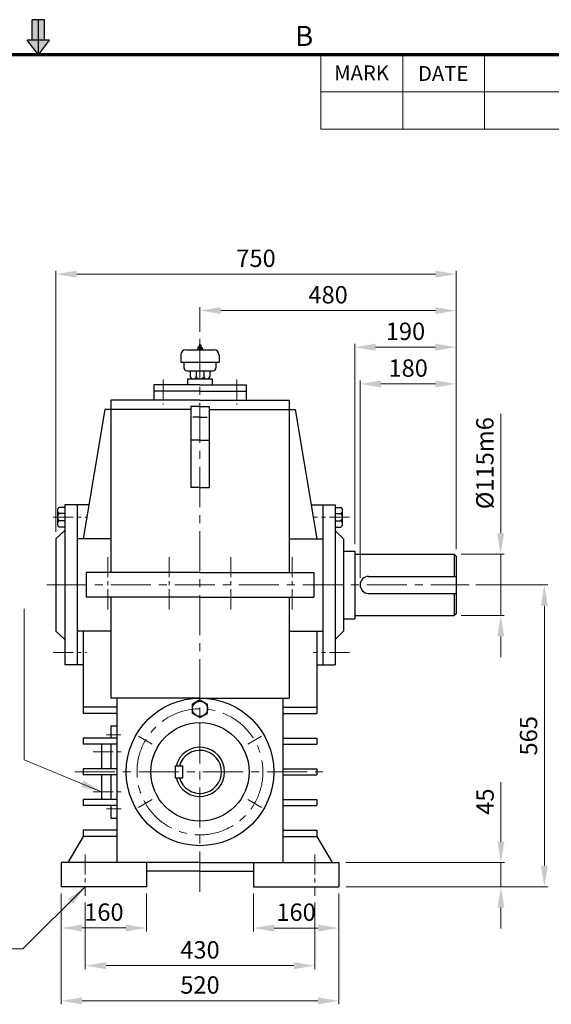
# Model space of a CAD drawing. Extents: x 0 to 4138, y 0 to 2926.
# Drawn here: x 2034 to 3030, y 1071 to 2915 of the extents above; entities that cross this region are included whole.
import ezdxf

# ---------------------------------------------------------------- set-up
doc = ezdxf.new("R2010")
doc.units = 0
doc.header["$LTSCALE"] = 30
doc.header["$MEASUREMENT"] = 0
doc.linetypes.add('CENTER', pattern=[2, 1.25, -0.25, 0.25, -0.25])
doc.linetypes.add('CENTERX2', pattern=[4, 2.5, -0.5, 0.5, -0.5])
doc.layers.get('0').update_dxf_attribs({"linetype": 'CONTINUOUS', "lineweight": 30})
doc.layers.get('DEFPOINTS').update_dxf_attribs({"linetype": 'CONTINUOUS'})
for name, color, linetype, lineweight in [('1', 1, 'CENTER', 9), ('11', 1, 'CENTERX2', 9), ('5', 5, 'CONTINUOUS', 70), ('7', 1, 'CONTINUOUS', 9)]:
    doc.layers.add(name, color=color, linetype=linetype, lineweight=lineweight)
doc.styles.get("Standard").update_dxf_attribs({"font": 'Gulim.ttf'})
doc.dimstyles.new('1', dxfattribs={"dimscale": 13, "dimtxt": 2.5, "dimasz": 3, "dimexe": 0.5, "dimexo": 1, "dimgap": 1, "dimtad": 1, "dimdec": 0, "dimzin": 0, "dimdsep": 46, "dimtxsty": 'Standard', "dimcen": 0.09, "dimclrd": 3, "dimclre": 3, "dimclrt": 2, "dimadec": 0, "dimazin": 0, "dimtfac": 1, "dimtdec": 0, "dimtix": 1, "dimtmove": 0, "dimatfit": 1, "dimfxl": 0, "dimtolj": 1, "dimtzin": 0, "dimlwd": 9, "dimlwe": 9, "dimarcsym": 0})

# ---------------------------------------------------------------- blocks, each defined once
blk = doc.blocks.new('*D33')
at = {"color": 3, "lineweight": 9}
for p, q in [((2111.6, 1278.5), (2111.6, 1071.3)), ((2631.6, 1278.5), (2631.6, 1071.3)), ((2150.6, 1077.8), (2592.6, 1077.8))]:
    blk.add_line(p, q, dxfattribs=at)
at = {"color": 3}
for points in [[(2150.6, 1084.3), (2150.6, 1071.3), (2111.6, 1077.8)], [(2592.6, 1084.3), (2592.6, 1071.3), (2631.6, 1077.8)]]:
    blk.add_solid(points, dxfattribs=at)
at = {"layer": 'DEFPOINTS', "color": 0}
for p in [(2111.6, 1291.5), (2631.6, 1291.5), (2631.6, 1077.8)]:
    blk.add_point(p, dxfattribs=at)
at = {"color": 2, "insert": (2371.6, 1107.5), "char_height": 32.5, "attachment_point": 5}
blk.add_mtext('\\A1;520', dxfattribs=at)
blk = doc.blocks.new('*D32')
at = {"color": 3, "lineweight": 9}
for p, q in [((2156.6, 1261.7), (2156.6, 1137.2)), ((2586.6, 1261.7), (2586.6, 1137.2)), ((2195.6, 1143.7), (2547.6, 1143.7))]:
    blk.add_line(p, q, dxfattribs=at)
at = {"color": 3}
for points in [[(2195.6, 1150.2), (2195.6, 1137.2), (2156.6, 1143.7)], [(2547.6, 1150.2), (2547.6, 1137.2), (2586.6, 1143.7)]]:
    blk.add_solid(points, dxfattribs=at)
at = {"layer": 'DEFPOINTS', "color": 0}
for p in [(2156.6, 1274.7), (2586.6, 1274.7), (2586.6, 1143.7)]:
    blk.add_point(p, dxfattribs=at)
at = {"color": 2, "insert": (2371.6, 1173.3), "char_height": 32.5, "attachment_point": 5}
blk.add_mtext('\\A1;430', dxfattribs=at)
blk = doc.blocks.new('*D29')
at = {"color": 3, "lineweight": 9}
for p, q in [((2935.4, 1375.5), (2935.4, 1487)), ((2644.6, 1336.5), (2941.9, 1336.5)), ((2935.4, 1291.5), (2935.4, 1336.5)), ((2644.6, 1291.5), (2941.9, 1291.5)), ((2935.4, 1252.5), (2935.4, 1213.5))]:
    blk.add_line(p, q, dxfattribs=at)
at = {"color": 3}
for points in [[(2928.9, 1375.5), (2941.9, 1375.5), (2935.4, 1336.5)], [(2928.9, 1252.5), (2941.9, 1252.5), (2935.4, 1291.5)]]:
    blk.add_solid(points, dxfattribs=at)
at = {"layer": 'DEFPOINTS', "color": 0}
for p in [(2631.6, 1336.5), (2935.4, 1336.5), (2631.6, 1291.5)]:
    blk.add_point(p, dxfattribs=at)
at = {"color": 2, "insert": (2905.7, 1450.8), "char_height": 32.5, "attachment_point": 5, "rotation": 90}
blk.add_mtext('\\A1;45', dxfattribs=at)
blk = doc.blocks.new('*D28')
at = {"color": 3, "lineweight": 9}
for p, q in [((2888.7, 1856.5), (3023.3, 1856.5)), ((3016.8, 1817.5), (3016.8, 1330.5)), ((2644.6, 1291.5), (3023.3, 1291.5))]:
    blk.add_line(p, q, dxfattribs=at)
at = {"color": 3}
for points in [[(3010.3, 1817.5), (3023.3, 1817.5), (3016.8, 1856.5)], [(3010.3, 1330.5), (3023.3, 1330.5), (3016.8, 1291.5)]]:
    blk.add_solid(points, dxfattribs=at)
at = {"layer": 'DEFPOINTS', "color": 0}
for p in [(2875.7, 1856.5), (2631.6, 1291.5), (3016.8, 1291.5)]:
    blk.add_point(p, dxfattribs=at)
at = {"color": 2, "insert": (2987.1, 1574), "char_height": 32.5, "attachment_point": 5, "rotation": 90}
blk.add_mtext('\\A1;565', dxfattribs=at)
blk = doc.blocks.new('*D26')
at = {"color": 3, "lineweight": 9}
for p, q in [((2671.6, 1869.5), (2671.6, 2239.2)), ((2710.6, 2232.7), (2812.6, 2232.7)), ((2851.6, 1923.5), (2851.6, 2239.2))]:
    blk.add_line(p, q, dxfattribs=at)
at = {"color": 3}
for points in [[(2710.6, 2239.2), (2710.6, 2226.2), (2671.6, 2232.7)], [(2812.6, 2239.2), (2812.6, 2226.2), (2851.6, 2232.7)]]:
    blk.add_solid(points, dxfattribs=at)
at = {"layer": 'DEFPOINTS', "color": 0}
for p in [(2851.6, 2232.7), (2851.6, 1910.5), (2671.6, 1856.5)]:
    blk.add_point(p, dxfattribs=at)
at = {"color": 2, "insert": (2761.6, 2262.4), "char_height": 32.5, "attachment_point": 5}
blk.add_mtext('\\A1;180', dxfattribs=at)
blk = doc.blocks.new('*D25')
at = {"color": 3, "lineweight": 9}
for p, q in [((2661.6, 1932.8), (2661.6, 2308)), ((2851.6, 1923.5), (2851.6, 2308)), ((2700.6, 2301.5), (2812.6, 2301.5))]:
    blk.add_line(p, q, dxfattribs=at)
at = {"color": 3}
for points in [[(2700.6, 2308), (2700.6, 2295), (2661.6, 2301.5)], [(2812.6, 2308), (2812.6, 2295), (2851.6, 2301.5)]]:
    blk.add_solid(points, dxfattribs=at)
at = {"layer": 'DEFPOINTS', "color": 0}
for p in [(2851.6, 2301.5), (2661.6, 1919.8), (2851.6, 1910.5)]:
    blk.add_point(p, dxfattribs=at)
at = {"color": 2, "insert": (2756.6, 2331.2), "char_height": 32.5, "attachment_point": 5}
blk.add_mtext('\\A1;190', dxfattribs=at)
blk = doc.blocks.new('*D24')
at = {"color": 3, "lineweight": 9}
for p, q in [((2371.6, 2330.2), (2371.6, 2376.4)), ((2410.6, 2369.9), (2812.6, 2369.9)), ((2851.6, 1923.5), (2851.6, 2376.4))]:
    blk.add_line(p, q, dxfattribs=at)
at = {"color": 3}
for points in [[(2410.6, 2376.4), (2410.6, 2363.4), (2371.6, 2369.9)], [(2812.6, 2376.4), (2812.6, 2363.4), (2851.6, 2369.9)]]:
    blk.add_solid(points, dxfattribs=at)
at = {"layer": 'DEFPOINTS', "color": 0}
for p in [(2851.6, 2369.9), (2371.6, 2317.2), (2851.6, 1910.5)]:
    blk.add_point(p, dxfattribs=at)
at = {"color": 2, "insert": (2611.6, 2399.6), "char_height": 32.5, "attachment_point": 5}
blk.add_mtext('\\A1;480', dxfattribs=at)
blk = doc.blocks.new('*D23')
at = {"color": 3, "lineweight": 9}
for p, q in [((2101.6, 1955.9), (2101.6, 2444.7)), ((2140.6, 2438.2), (2812.6, 2438.2)), ((2851.6, 1923.5), (2851.6, 2444.7))]:
    blk.add_line(p, q, dxfattribs=at)
at = {"color": 3}
for points in [[(2140.6, 2444.7), (2140.6, 2431.7), (2101.6, 2438.2)], [(2812.6, 2444.7), (2812.6, 2431.7), (2851.6, 2438.2)]]:
    blk.add_solid(points, dxfattribs=at)
at = {"layer": 'DEFPOINTS', "color": 0}
for p in [(2851.6, 2438.2), (2101.6, 1942.9), (2851.6, 1910.5)]:
    blk.add_point(p, dxfattribs=at)
at = {"color": 2, "insert": (2476.6, 2467.9), "char_height": 32.5, "attachment_point": 5}
blk.add_mtext('\\A1;750', dxfattribs=at)
blk = doc.blocks.new('*D31')
at = {"color": 3, "lineweight": 9}
for p, q in [((2111.6, 1278.5), (2111.6, 1207.7)), ((2271.6, 1278.5), (2271.6, 1207.7)), ((2232.6, 1214.2), (2150.6, 1214.2))]:
    blk.add_line(p, q, dxfattribs=at)
at = {"color": 3}
for points in [[(2150.6, 1220.7), (2150.6, 1207.7), (2111.6, 1214.2)], [(2232.6, 1220.7), (2232.6, 1207.7), (2271.6, 1214.2)]]:
    blk.add_solid(points, dxfattribs=at)
at = {"layer": 'DEFPOINTS', "color": 0}
for p in [(2111.6, 1291.5), (2271.6, 1291.5), (2111.6, 1214.2)]:
    blk.add_point(p, dxfattribs=at)
at = {"color": 2, "insert": (2191.6, 1243.9), "char_height": 32.5, "attachment_point": 5}
blk.add_mtext('\\A1;160', dxfattribs=at)
blk = doc.blocks.new('*D30')
at = {"color": 3, "lineweight": 9}
for p, q in [((2471.6, 1278.5), (2471.6, 1207.6)), ((2631.6, 1278.5), (2631.6, 1207.6)), ((2510.6, 1214.1), (2592.6, 1214.1))]:
    blk.add_line(p, q, dxfattribs=at)
at = {"color": 3}
for points in [[(2510.6, 1220.6), (2510.6, 1207.6), (2471.6, 1214.1)], [(2592.6, 1220.6), (2592.6, 1207.6), (2631.6, 1214.1)]]:
    blk.add_solid(points, dxfattribs=at)
at = {"layer": 'DEFPOINTS', "color": 0}
for p in [(2471.6, 1291.5), (2631.6, 1291.5), (2631.6, 1214.1)]:
    blk.add_point(p, dxfattribs=at)
at = {"color": 2, "insert": (2551.6, 1243.8), "char_height": 32.5, "attachment_point": 5}
blk.add_mtext('\\A1;160', dxfattribs=at)
blk = doc.blocks.new('*D27')
at = {"color": 3, "lineweight": 9}
for p, q in [((2935, 1953), (2935, 2176.6)), ((2861.1, 1914), (2941.5, 1914)), ((2935, 1799), (2935, 1914)), ((2861.1, 1799), (2941.5, 1799)), ((2935, 1760), (2935, 1721))]:
    blk.add_line(p, q, dxfattribs=at)
at = {"color": 3}
for points in [[(2928.5, 1953), (2941.5, 1953), (2935, 1914)], [(2928.5, 1760), (2941.5, 1760), (2935, 1799)]]:
    blk.add_solid(points, dxfattribs=at)
at = {"layer": 'DEFPOINTS', "color": 0}
for p in [(2848.1, 1914), (2935, 1914), (2848.1, 1799)]:
    blk.add_point(p, dxfattribs=at)
at = {"color": 2, "insert": (2905.3, 2084.3), "char_height": 32.5, "attachment_point": 5, "rotation": 90}
blk.add_mtext('\\A1;%%c115m6', dxfattribs=at)

msp = doc.modelspace()

# ---------------------------------------------------------------- linework, layer by layer
at = {"color": 6}
for p, q in [((2080.3, 2914.5), (2057.3, 2914.5)), ((2057.3, 2875.9), (2057.3, 2914.5)), ((2068.8, 2849), (2068.8, 2914.5)), ((2080.3, 2875.9), (2080.3, 2914.5)), ((2089.6, 2875.9), (2048.1, 2875.9)), ((2068.8, 2849), (2089.6, 2875.9))]:
    msp.add_line(p, q, dxfattribs=at)
at = {"color": 1}
msp.add_line((2068.8, 2849), (2048.1, 2875.9), dxfattribs=at)
for p, q in [((2369.8, 2305.9), (2373.3, 2305.9)), ((2369.8, 2305.9), (2369.8, 2296.4)), ((2373.3, 2305.9), (2373.3, 2296.4)), ((2335.9, 2287.2), (2335.9, 2273.4)), ((2345.1, 2296.4), (2398, 2296.4)), ((2368.1, 2301.6), (2366.4, 2296.4)), ((2369.8, 2301.6), (2368.1, 2301.6)), ((2373.3, 2301.6), (2375, 2301.6)), ((2375, 2301.6), (2376.7, 2296.4)), ((2407.3, 2287.2), (2407.3, 2273.4)), ((2335.9, 2273.4), (2407.3, 2273.4)), ((2341.6, 2273.4), (2341.6, 2263)), ((2401.5, 2273.4), (2401.5, 2263)), ((2347.4, 2257.2), (2395.7, 2257.2)), ((2353.1, 2257.2), (2353.1, 2245.8)), ((2364.6, 2257.2), (2364.6, 2245.7)), ((2378.5, 2257.2), (2378.5, 2245.7)), ((2390, 2257.2), (2390, 2245.8)), ((2371.6, 2230.7), (2285.2, 2230.7)), ((2285.2, 2230.7), (2285.2, 2202)), ((2348.5, 2242.3), (2394.6, 2242.3)), ((2348.5, 2242.3), (2348.5, 2230.7)), ((2371.6, 2230.7), (2457.9, 2230.7)), ((2394.6, 2242.3), (2394.6, 2230.7)), ((2457.9, 2230.7), (2457.9, 2202)), ((2371.6, 2219.2), (2285.2, 2219.2)), ((2371.6, 2219.2), (2457.9, 2219.2)), ((2204.6, 2202), (2204.6, 1879.5)), ((2371.6, 2202), (2204.6, 2202)), ((2371.6, 2202), (2538.5, 2202)), ((2538.5, 2202), (2538.5, 1879.5)), ((2193.1, 2184.7), (2152.8, 1942.9)), ((2354.3, 2184.7), (2193.1, 2184.7)), ((2354.3, 2190.4), (2354.3, 2039)), ((2371.6, 2190.4), (2354.3, 2190.4)), ((2371.6, 2190.4), (2388.8, 2190.4)), ((2388.8, 2190.4), (2388.8, 2039)), ((2388.8, 2184.7), (2550, 2184.7)), ((2550, 2184.7), (2590.3, 1942.9)), ((2371.6, 2170.4), (2358.3, 2170.4)), ((2371.6, 2170.4), (2384.8, 2170.4)), ((2371.6, 2127.1), (2354.3, 2127.1)), ((2371.6, 2127.1), (2388.8, 2127.1)), ((2371.6, 2039), (2354.3, 2039)), ((2371.6, 2039), (2388.8, 2039)), ((2104.4, 1995.8), (2104.4, 1970.5)), ((2118.2, 2001.6), (2108, 2001.6)), ((2118.2, 2006.2), (2118.2, 1706.8)), ((2163.3, 2006.2), (2118.2, 2006.2)), ((2141.3, 2006.2), (2141.3, 1706.8)), ((2579.8, 2006.2), (2624.9, 2006.2)), ((2601.9, 2006.2), (2601.9, 1706.8)), ((2624.9, 2006.2), (2624.9, 1706.8)), ((2624.9, 2001.6), (2635.1, 2001.6)), ((2638.7, 1970.5), (2638.7, 1995.8)), ((2118.2, 1990.1), (2107.9, 1990.1)), ((2118.2, 1976.3), (2107.9, 1976.3)), ((2624.9, 1990.1), (2635.3, 1990.1)), ((2624.9, 1976.3), (2635.3, 1976.3)), ((2101.6, 1942.9), (2118.2, 1958.6)), ((2118.2, 1964.7), (2108, 1964.7)), ((2624.9, 1964.7), (2635.1, 1964.7)), ((2640.6, 1942.9), (2624.9, 1958.6)), ((2101.6, 1942.9), (2101.6, 1770.1)), ((2204.6, 1942.9), (2141.3, 1942.9)), ((2538.5, 1942.9), (2601.9, 1942.9)), ((2640.6, 1942.9), (2640.6, 1770.1)), ((2640.6, 1919.8), (2661.6, 1919.8)), ((2661.6, 1919.8), (2661.6, 1793.2)), ((2661.6, 1914), (2848.1, 1914)), ((2848.1, 1914), (2848.1, 1872.5)), ((2848.1, 1914), (2851.6, 1910.5)), ((2851.6, 1910.5), (2851.6, 1802.5)), ((2371.6, 1879.5), (2158.5, 1879.5)), ((2158.5, 1879.5), (2158.5, 1833.5)), ((2371.6, 1879.5), (2584.6, 1879.5)), ((2584.6, 1879.5), (2584.6, 1833.5)), ((2687.6, 1872.5), (2851.6, 1872.5)), ((2371.6, 1833.5), (2158.5, 1833.5)), ((2204.6, 1833.5), (2204.6, 1644.7)), ((2371.6, 1833.5), (2584.6, 1833.5)), ((2538.5, 1833.5), (2538.5, 1644.7)), ((2687.6, 1840.5), (2851.6, 1840.5)), ((2848.1, 1840.5), (2848.1, 1799)), ((2640.6, 1793.2), (2661.6, 1793.2)), ((2661.6, 1799), (2848.1, 1799)), ((2851.6, 1802.5), (2848.1, 1799)), ((2101.6, 1770.1), (2118.2, 1754.4)), ((2204.6, 1770.1), (2141.3, 1770.1)), ((2152.8, 1770.1), (2152.8, 1615.9)), ((2538.5, 1770.1), (2601.9, 1770.1)), ((2590.3, 1770.1), (2590.3, 1615.9)), ((2640.6, 1770.1), (2624.9, 1754.4)), ((2152.8, 1706.8), (2118.2, 1706.8)), ((2590.3, 1706.8), (2624.9, 1706.8)), ((2371.6, 1644.7), (2204.6, 1644.7)), ((2216.1, 1644.7), (2216.1, 1336.5)), ((2371.6, 1641.1), (2357.3, 1633)), ((2371.6, 1644.7), (2538.5, 1644.7)), ((2371.6, 1641.1), (2385.8, 1633)), ((2527, 1644.7), (2527, 1336.5)), ((2216.1, 1627.4), (2152.8, 1627.4)), ((2357.3, 1616), (2357.3, 1633)), ((2385.8, 1616), (2385.8, 1633)), ((2527, 1627.4), (2590.3, 1627.4)), ((2216.1, 1615.9), (2152.8, 1615.9)), ((2371.6, 1608), (2357.3, 1616)), ((2371.6, 1608), (2385.8, 1616)), ((2527, 1615.9), (2590.3, 1615.9)), ((2204.6, 1592.9), (2216.1, 1592.9)), ((2204.6, 1592.9), (2204.6, 1569.8)), ((2152.8, 1569.8), (2152.8, 1558.3)), ((2216.1, 1569.8), (2152.8, 1569.8)), ((2527, 1569.8), (2590.3, 1569.8)), ((2590.3, 1569.8), (2590.3, 1558.3)), ((2216.1, 1558.3), (2152.8, 1558.3)), ((2187.3, 1558.3), (2187.3, 1512.3)), ((2204.6, 1558.3), (2204.6, 1512.3)), ((2527, 1558.3), (2590.3, 1558.3)), ((2216.1, 1512.3), (2152.8, 1512.3)), ((2152.8, 1512.3), (2152.8, 1500.7)), ((2325.5, 1495), (2325.5, 1518)), ((2325.5, 1518), (2339.3, 1518)), ((2339.3, 1495), (2339.3, 1518)), ((2527, 1512.3), (2590.3, 1512.3)), ((2590.3, 1512.3), (2590.3, 1500.7)), ((2216.1, 1500.7), (2152.8, 1500.7)), ((2187.3, 1500.7), (2187.3, 1454.7)), ((2204.6, 1500.7), (2204.6, 1454.7)), ((2325.5, 1495), (2339.3, 1495)), ((2527, 1500.7), (2590.3, 1500.7)), ((2216.1, 1454.7), (2152.8, 1454.7)), ((2152.8, 1454.7), (2152.8, 1443.2)), ((2216.1, 1443.2), (2152.8, 1443.2)), ((2204.6, 1443.2), (2204.6, 1420.1)), ((2527, 1454.7), (2590.3, 1454.7)), ((2527, 1443.2), (2590.3, 1443.2)), ((2590.3, 1454.7), (2590.3, 1443.2)), ((2204.6, 1420.1), (2216.1, 1420.1)), ((2152.8, 1385.6), (2124, 1336.5)), ((2216.1, 1397.1), (2152.8, 1397.1)), ((2152.8, 1397.1), (2152.8, 1385.6)), ((2216.1, 1385.6), (2152.8, 1385.6)), ((2527, 1397.1), (2590.3, 1397.1)), ((2527, 1385.6), (2590.3, 1385.6)), ((2590.3, 1397.1), (2590.3, 1385.6)), ((2590.3, 1385.6), (2619.1, 1336.5)), ((2371.6, 1336.5), (2111.6, 1336.5)), ((2111.6, 1336.5), (2111.6, 1291.5)), ((2271.6, 1336.5), (2271.6, 1291.5)), ((2371.6, 1336.5), (2631.6, 1336.5)), ((2471.6, 1336.5), (2471.6, 1291.5)), ((2471.6, 1336.5), (2471.6, 1291.5)), ((2631.6, 1336.5), (2631.6, 1291.5)), ((2371.6, 1320.3), (2271.6, 1320.3)), ((2371.6, 1320.3), (2471.6, 1320.3)), ((2271.6, 1291.5), (2111.6, 1291.5)), ((2471.6, 1291.5), (2631.6, 1291.5))]:
    msp.add_line(p, q)
for centre, radius in [((2371.6, 1506.5), 138.2), ((2371.6, 1624.5), 14.2), ((2371.6, 1506.5), 92.1)]:
    msp.add_circle(centre, radius)
for centre, radius, start, end in [((2345.1, 2287.2), 9.21, 90, 180), ((2398, 2287.2), 9.21, 0, 90), ((2347.4, 2263), 5.76, 180, 270), ((2395.7, 2263), 5.76, 270, 0), ((2358.9, 2248.7), 6.42, 206.3433, 333.6567), ((2371.6, 2250.9), 8.69, 217.3096, 322.6904), ((2384.2, 2248.7), 6.42, 206.3433, 333.6567), ((2110.8, 1995.8), 6.42, 116.3433, 243.6567), ((2632.3, 1995.8), 6.42, 296.3433, 63.6567), ((2113.1, 1983.2), 8.69, 127.3096, 232.6904), ((2110.8, 1970.5), 6.42, 116.3433, 243.6567), ((2632.3, 1970.5), 6.42, 296.3433, 63.6567), ((2630, 1983.2), 8.69, 307.3096, 52.6904), ((2687.6, 1856.5), 16, 90, 270), ((2371.6, 1506.5), 46.1, 194.4775, 165.5225), ((2371.6, 1506.5), 40.3, 196.6015, 163.3985)]:
    msp.add_arc(centre, radius, start, end)
at = {"color": 6}
for points in [[(2080.3, 2875.9), (2057.3, 2875.9), (2080.3, 2914.5), (2057.3, 2914.5)], [(2089.6, 2875.9), (2068.8, 2849), (2048.1, 2875.9)]]:
    msp.add_solid(points, dxfattribs=at)
at = {"layer": '1'}
for p, q in [((2302.5, 2241), (2302.5, 2193.9)), ((2440.6, 2241), (2440.6, 2193.9)), ((2096.4, 1983.2), (2159.2, 1983.2)), ((2651.9, 1983.2), (2583.4, 1983.2)), ((2198.8, 1908.2), (2198.8, 1803.9)), ((2314, 1908.2), (2314, 1803.9)), ((2429.1, 1908.2), (2429.1, 1803.9)), ((2544.3, 1908.2), (2544.3, 1803.9)), ((2096.4, 1729.8), (2159.2, 1729.8)), ((2651.9, 1729.8), (2583.4, 1729.8)), ((2196.3, 1575.6), (2223.3, 1575.6)), ((2282.1, 1558.1), (2256.1, 1573.1)), ((2461, 1558.1), (2487, 1573.1)), ((2171.7, 1543.9), (2229.7, 1543.9)), ((2171.7, 1469.1), (2229.7, 1469.1)), ((2282.1, 1454.9), (2256.1, 1439.9)), ((2461, 1454.9), (2487, 1439.9)), ((2196.3, 1437.4), (2224, 1437.4)), ((2156.6, 1351.7), (2156.6, 1274.7)), ((2586.6, 1351.7), (2586.6, 1274.7))]:
    msp.add_line(p, q, dxfattribs=at)
at = {"layer": '11'}
for p, q in [((2371.6, 2317.2), (2371.6, 1281.8)), ((2084.4, 1856.5), (2875.7, 1856.5)), ((2137.2, 1506.5), (2601.7, 1506.5))]:
    msp.add_line(p, q, dxfattribs=at)
msp.add_circle((2371.6, 1506.5), 118, dxfattribs=at)
at = {"layer": '5'}
msp.add_line((4061, 2849), (76.6, 2849), dxfattribs=at)
at = {"layer": '7'}
for p, q in [((2598.2, 2709.7), (2598.2, 2849)), ((2751.4, 2709.7), (2751.4, 2849)), ((2904.7, 2709.7), (2904.7, 2849)), ((4061, 2779.3), (2598.2, 2779.3)), ((4061, 2709.7), (2598.2, 2709.7))]:
    msp.add_line(p, q, dxfattribs=at)

# ---------------------------------------------------------------- texts
at = {"color": 5}
msp.add_text('B', height=37.6, dxfattribs=at).set_placement((2550, 2865.3))
for s, p in [('MARK', (2622.9, 2801.2)), ('DATE', (2780, 2799.9))]:
    msp.add_text(s, height=27.86).set_placement(p)

# ---------------------------------------------------------------- dimensions: what is measured, and where the dimension line sits
for base, p1, p2, picture, middle in [((2851.6, 2438.2), (2101.6, 1942.9), (2851.6, 1910.5), '*D23', (2476.6, 2467.9)), ((2851.6, 2369.9), (2371.6, 2317.2), (2851.6, 1910.5), '*D24', (2611.6, 2399.6)), ((2851.6, 2301.5), (2661.6, 1919.8), (2851.6, 1910.5), '*D25', (2756.6, 2331.2)), ((2851.6, 2232.7), (2671.6, 1856.5), (2851.6, 1910.5), '*D26', (2761.6, 2262.4)), ((2631.6, 1077.8), (2111.6, 1291.5), (2631.6, 1291.5), '*D33', (2371.6, 1107.5)), ((2111.6, 1214.2), (2271.6, 1291.5), (2111.6, 1291.5), '*D31', (2191.6, 1243.9)), ((2631.6, 1214.1), (2471.6, 1291.5), (2631.6, 1291.5), '*D30', (2551.6, 1243.8)), ((2586.6, 1143.7), (2156.6, 1274.7), (2586.6, 1274.7), '*D32', (2371.6, 1173.3))]:
    dim = msp.add_linear_dim(base=base, p1=p1, p2=p2, dimstyle='1')
    dim.commit()
    dim.dimension.update_dxf_attribs({"geometry": picture, "text_midpoint": middle})
dim = msp.add_linear_dim(base=(2935, 1914), p1=(2848.1, 1799), p2=(2848.1, 1914), angle=90, text='%%c<>m6', dimstyle='1')
dim.commit()
dim.dimension.update_dxf_attribs({"geometry": '*D27', "text_midpoint": (2935, 2084.3), "dimtype": 160})
dim = msp.add_linear_dim(base=(3016.8, 1291.5), p1=(2875.7, 1856.5), p2=(2631.6, 1291.5), angle=90, dimstyle='1')
dim.commit()
dim.dimension.update_dxf_attribs({"geometry": '*D28', "text_midpoint": (2987.1, 1574)})
dim = msp.add_linear_dim(base=(2935.4, 1336.5), p1=(2631.6, 1291.5), p2=(2631.6, 1336.5), angle=90, dimstyle='1')
dim.commit()
dim.dimension.update_dxf_attribs({"geometry": '*D29', "text_midpoint": (2935.4, 1450.8), "dimtype": 160})

# ---------------------------------------------------------------- leaders
at = {"annotation_type": 0, "has_hookline": 1, "hookline_direction": 0, "text_width": 230.5, "horizontal_direction": (0, 1, 0)}
msp.add_leader([(2187.3, 1469.1), (2042.3, 1528.9), (2042.3, 1567.9)], dimstyle='1', override={"dimgap": 1, "dimtad": 1}, dxfattribs=at)
at = {"annotation_type": 0, "has_hookline": 1, "hookline_direction": 1, "text_width": 282.9}
msp.add_leader([(2156.6, 1291.5), (2039.6, 1175.4), (2000.6, 1175.4)], dimstyle='1', override={"dimgap": 1, "dimtad": 1}, dxfattribs=at)

doc.saveas('drawing.dxf')
